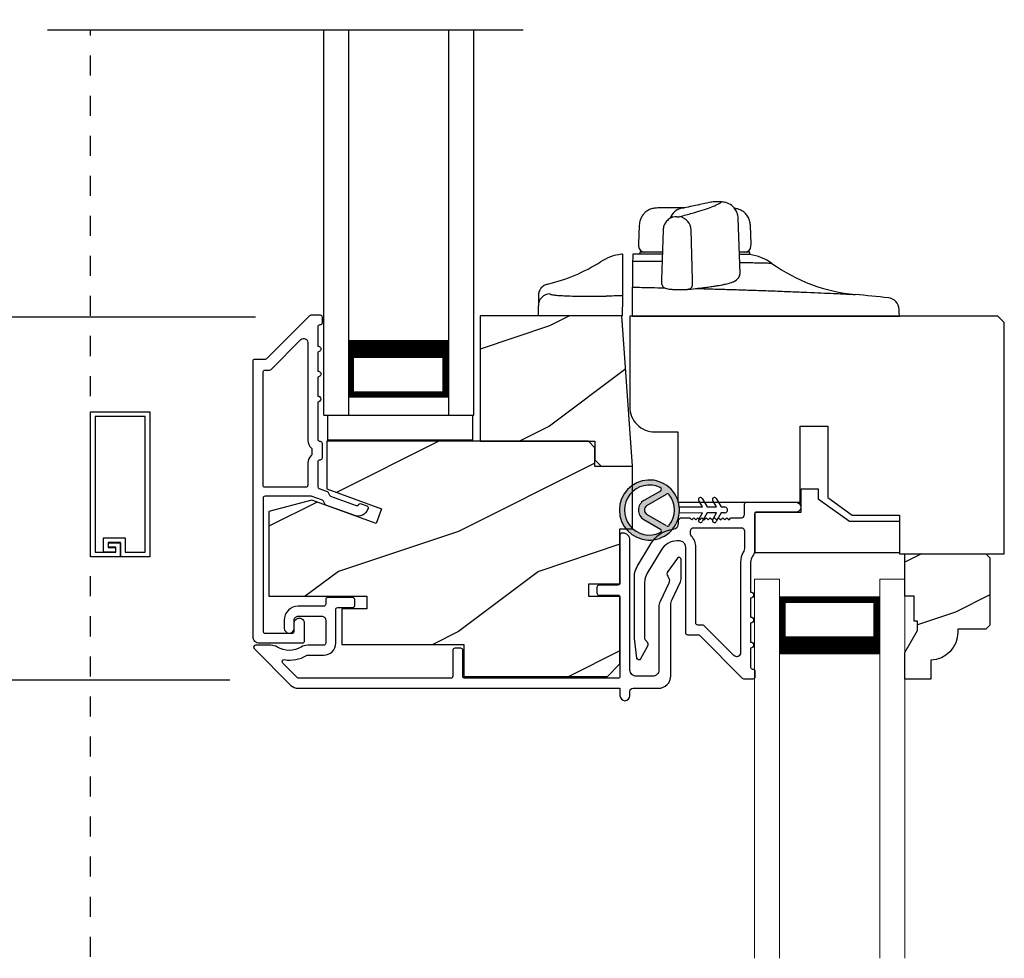
# Model space of a CAD drawing. Extents: x 102 to 204, y -200 to -134.
# Drawn here: x 162 to 166, y -158 to -153 of the extents above; entities that cross this region are included whole.
import ezdxf

# ---------------------------------------------------------------- set-up
doc = ezdxf.new("R2010")
doc.units = 0
doc.header["$LTSCALE"] = 2
doc.header["$MEASUREMENT"] = 0
doc.header["$PDMODE"] = 3
doc.linetypes.add('HIDDEN', pattern=[0.075, 0.05, -0.025])
doc.layers.get('0').update_dxf_attribs({"linetype": 'CONTINUOUS'})
doc.layers.get('DEFPOINTS').update_dxf_attribs({"color": 3, "linetype": 'CONTINUOUS'})
doc.layers.add('Dim', color=7, linetype='CONTINUOUS')
doc.styles.get("Standard").update_dxf_attribs({"font": 'arial.ttf'})
doc.dimstyles.new('STANDARD 1.5', dxfattribs={"dimtxt": 0.36, "dimasz": 0.45, "dimexe": 0.09375, "dimexo": 0.27, "dimgap": 0.135, "dimtad": 0, "dimdec": 4, "dimzin": 0, "dimdsep": 46, "dimlunit": 4, "dimtxsty": 'Standard', "dimcen": 0, "dimadec": 5, "dimazin": 0, "dimtfac": 1, "dimtdec": 4, "dimtofl": 0, "dimtmove": 0, "dimatfit": 3, "dimfxl": 1, "dimtolj": 1, "dimtzin": 0, "dimarcsym": 0})

# ---------------------------------------------------------------- blocks, each defined once
blk = doc.blocks.new('*D634')
at = {"layer": 'DEFPOINTS', "color": 0, "transparency": 16777216}
for p in [(162.9848, -151.6237), (159.3078, -154.5794), (162.9773, -154.5794)]:
    blk.add_point(p, dxfattribs=at)
at = {"layer": 'Dim', "color": 0, "lineweight": -2, "transparency": 16777216}
for p, q in [((159.3078, -151.1737), (159.3078, -150.7237)), ((162.7148, -151.6237), (159.2141, -151.6237)), ((162.7073, -154.5794), (159.2141, -154.5794)), ((159.3078, -155.0294), (159.3078, -155.4794))]:
    blk.add_line(p, q, dxfattribs=at)
at = {"layer": 'Dim', "color": 0, "transparency": 16777216}
for points in [[(159.2328, -151.1737), (159.3828, -151.1737), (159.3078, -151.6237)], [(159.2328, -155.0294), (159.3828, -155.0294), (159.3078, -154.5794)]]:
    blk.add_solid(points, dxfattribs=at)
at = {"layer": 'Dim', "color": 0, "transparency": 16777216, "insert": (159.3078, -153.1015), "char_height": 0.36, "attachment_point": 5, "rotation": 90}
blk.add_mtext('\\A1;DAYLIGHT \\POPENING', dxfattribs=at)
blk = doc.blocks.new('*D635')
at = {"layer": 'DEFPOINTS', "color": 0, "transparency": 16777216}
for p in [(162.9773, -154.5794), (157.9952, -156.3924), (162.8487, -156.3924)]:
    blk.add_point(p, dxfattribs=at)
at = {"layer": 'Dim', "color": 0, "lineweight": -2, "transparency": 16777216}
for p, q in [((157.9952, -154.1294), (157.9952, -153.6794)), ((162.7073, -154.5794), (157.9015, -154.5794)), ((162.5787, -156.3924), (157.9015, -156.3924)), ((157.9952, -156.8424), (157.9952, -157.2924))]:
    blk.add_line(p, q, dxfattribs=at)
at = {"layer": 'Dim', "color": 0, "transparency": 16777216}
for points in [[(157.9202, -154.1294), (158.0702, -154.1294), (157.9952, -154.5794)], [(157.9202, -156.8424), (158.0702, -156.8424), (157.9952, -156.3924)]]:
    blk.add_solid(points, dxfattribs=at)
at = {"layer": 'Dim', "color": 0, "transparency": 16777216, "insert": (157.9952, -155.4924), "char_height": 0.36, "attachment_point": 5, "rotation": 90}
blk.add_mtext('\\A1;1{\\H1x;\\S13/16;}"', dxfattribs=at)
blk = doc.blocks.new('*D637')
at = {"layer": 'DEFPOINTS', "color": 0, "transparency": 16777216}
for p in [(159.3078, -156.3924), (162.8487, -156.3924), (165.1599, -159.29)]:
    blk.add_point(p, dxfattribs=at)
at = {"layer": 'Dim', "color": 0, "lineweight": -2, "transparency": 16777216}
for p, q in [((159.3078, -155.9424), (159.3078, -155.4924)), ((162.5787, -156.3924), (159.2141, -156.3924)), ((164.8899, -159.29), (159.2141, -159.29)), ((159.3078, -159.74), (159.3078, -160.19))]:
    blk.add_line(p, q, dxfattribs=at)
at = {"layer": 'Dim', "color": 0, "transparency": 16777216}
for points in [[(159.2328, -155.9424), (159.3828, -155.9424), (159.3078, -156.3924)], [(159.2328, -159.74), (159.3828, -159.74), (159.3078, -159.29)]]:
    blk.add_solid(points, dxfattribs=at)
at = {"layer": 'Dim', "color": 0, "transparency": 16777216, "insert": (159.3078, -157.8412), "char_height": 0.36, "attachment_point": 5, "rotation": 90}
blk.add_mtext('\\A1;DAYLIGHT\\POPENING', dxfattribs=at)
blk = doc.blocks.new('A$C55D94F87')
at = {"lineweight": 0}
for p, q in [((0, 0), (0, 1.894)), ((0, 1.894), (0.125, 1.894)), ((0.125, 0), (0.125, 1.894)), ((0.625, 0), (0.625, 1.894)), ((0.625, 1.894), (0.75, 1.894)), ((0.75, 0), (0.75, 1.894)), ((0.6228, 1.8047), (0.125, 1.8047)), ((0.125, 1.8047), (0.125, 1.8047)), ((0.125, 1.8047), (0.125, 1.5186)), ((0.6228, 1.519), (0.6228, 1.8047))]:
    blk.add_line(p, q, dxfattribs=at)
for points, const_width in [([(0.14, 1.8047), (0.14, 1.5636)], 0.03), ([(0.6078, 1.8047), (0.6078, 1.5636)], 0.03), ([(0.6078, 1.7895), (0.14, 1.7895)], 0.03), ([(0.6228, 1.5636), (0.125, 1.5636)], 0.09)]:
    blk.add_lwpolyline(points, dxfattribs=dict(at, const_width=const_width))
blk = doc.blocks.new('A$C7ACA02EB')
for p, q in [((0, 0), (0, 1.9225)), ((0.125, 0), (0.125, 1.9225)), ((0.625, 0), (0.625, 1.9225)), ((0.75, 0), (0.75, 1.9225)), ((0.6228, 0.375), (0.6228, 0.0893)), ((0.6228, 0.0893), (0.125, 0.0893)), ((0, 0), (0.125, 0)), ((0.625, 0), (0.75, 0))]:
    blk.add_line(p, q)
for points, const_width in [([(0.6228, 0.3303), (0.125, 0.3303)], 0.09), ([(0.1362, 0.0893), (0.1362, 0.3303)], 0.03), ([(0.6078, 0.0893), (0.6078, 0.3303)], 0.03), ([(0.6078, 0.1044), (0.14, 0.1044)], 0.03)]:
    blk.add_lwpolyline(points, dxfattribs=dict(const_width=const_width))
blk = doc.blocks.new('A$C1935551F')
for p, q in [((0.3319, 0.9417), (0.3363, 0.9428)), ((0.4447, 0.956), (0.4106, 0.9557)), ((0.4152, 0.956), (0.4144, 0.956)), ((0.2586, 0.9251), (0.2464, 0.9246)), ((0.0345, 0.8394), (0.0312, 0.745)), ((0.5382, 0.5982), (0.529, 0.8721)), ((0.5928, 0.745), (0.5895, 0.8394)), ((0.1538, 0.8162), (0.1452, 0.5666)), ((0.3011, 0.5666), (0.294, 0.8155)), ((0.0312, 0.745), (0.0314, 0.7345)), ((0.5926, 0.7345), (0.5928, 0.745)), ((0.0373, 0.705), (0.037, 0.695)), ((0.1489, 0.705), (0.0373, 0.705)), ((0.0616, 0.705), (0.0613, 0.705)), ((0.5867, 0.705), (0.5362, 0.705)), ((0.5871, 0.6926), (0.5867, 0.705)), ((0.1451, 0.5666), (0.1454, 0.5524)), ((0.3009, 0.5484), (0.3011, 0.5666)), ((0, 0.502), (0.0005, 0.5296)), ((0, 0.467), (0, 0.502)), ((0, 0.385), (0, 0.467)), ((1.334, 0.385), (1.3334, 0.4032)), ((0, 0.385), (0.609, 0.385)), ((0.609, 0.385), (1.334, 0.385))]:
    blk.add_line(p, q)
at = {"flags": 128}
for points in [[(0.1968, 0.8784), (0.2003, 0.8799), (0.2018, 0.8805)], [(0.2018, 0.8805), (0.2119, 0.883), (0.2241, 0.8833)], [(0.282, 0.5195), (0.2809, 0.5192), (0.276, 0.519)]]:
    blk.add_lwpolyline(points, dxfattribs=at)
for centre, radius, start, end in [((0.2646, 0.8456), 0.081, 103.1421, 160.0085), ((0.2217, 0.811), 0.0725, 3.5639, 78.3046), ((0.0075, 0.445), 0.25, 90, 91.2402), ((0.0614, 0.735), 0.03, 181, 270), ((0.5626, 0.735), 0.03, 270, 359), ((0.5519, 0.445), 0.25, 54.4164, 81.9137), ((1.192, 1.3396), 0.85, 234.4164, 264.6774), ((0.2738, 0.5455), 0.0273, 287.5522, 6.0999), ((0.4976, 0.587), 0.0301, 291.8008, 304.0816), ((0, -11.455), 12, 83.88041, 84.67746), ((1.2728, 0.417), 0.06, 2, 83.8804)]:
    blk.add_arc(centre, radius, start, end)
for points, knots in [([(0.2364, 0.882), (0.2588, 0.888), (0.2794, 0.8937), (0.3168, 0.9047), (0.3335, 0.9099), (0.3637, 0.9196), (0.3771, 0.924), (0.4003, 0.9322), (0.41, 0.9359), (0.4178, 0.9391)], [0, 0, 0, 0, 0.25, 0.25, 0.5, 0.5, 0.75, 0.75, 1, 1, 1, 1]), ([(0.3319, 0.9417), (0.3213, 0.9392), (0.3, 0.9343), (0.2726, 0.9283), (0.2589, 0.9252)], [0, 0, 0, 0, 0.501598, 1, 1, 1, 1]), ([(0.4106, 0.9557), (0.4064, 0.9554), (0.3966, 0.9549), (0.3722, 0.9507), (0.3482, 0.9454), (0.3363, 0.9428)], [0, 0, 0, 0, 0.274271, 0.638141, 1, 1, 1, 1]), ([(0.4445, 0.9558), (0.4446, 0.9559), (0.4454, 0.9562), (0.444, 0.9546), (0.4406, 0.9517), (0.4389, 0.9501)], [0, 0, 0, 0, 0.122783, 0.5417, 1, 1, 1, 1]), ([(0.529, 0.8726), (0.5275, 0.8832), (0.5245, 0.9051), (0.5045, 0.933), (0.4761, 0.9521), (0.4543, 0.9545), (0.4438, 0.9556)], [0, 0, 0, 0, 0.241975, 0.501586, 0.760353, 1, 1, 1, 1]), ([(0.1604, 0.926), (0.1506, 0.926), (0.1317, 0.9259), (0.1112, 0.9247), (0.0952, 0.9216), (0.0816, 0.9154), (0.0724, 0.9098), (0.0628, 0.902), (0.0505, 0.8886), (0.038, 0.8673), (0.0357, 0.8486), (0.0345, 0.8392)], [0, 0, 0, 0, 0.189196, 0.369331, 0.528084, 0.582319, 0.635576, 0.690429, 0.74853, 0.873182, 1, 1, 1, 1]), ([(0.2606, 0.926), (0.2569, 0.926), (0.2495, 0.926), (0.238, 0.926), (0.2261, 0.926), (0.2138, 0.926), (0.2011, 0.926), (0.1879, 0.926), (0.1744, 0.926), (0.165, 0.926), (0.1604, 0.926)], [0, 0, 0, 0, 0.122993, 0.24648, 0.370502, 0.495098, 0.620307, 0.746169, 0.872721, 1, 1, 1, 1]), ([(0.5895, 0.8392), (0.5887, 0.847), (0.587, 0.8626), (0.5781, 0.8811), (0.5694, 0.8932), (0.5596, 0.9036), (0.5464, 0.9129), (0.5296, 0.9196), (0.517, 0.9227), (0.5104, 0.9235), (0.5103, 0.9236)], [0, 0, 0, 0, 0.152741, 0.30474, 0.379928, 0.456527, 0.618209, 0.792739, 0.976014, 1, 1, 1, 1]), ([(0.2027, 0.8808), (0.1962, 0.8779), (0.1831, 0.872), (0.1671, 0.8554), (0.1564, 0.8361), (0.1547, 0.8227), (0.1538, 0.8162)], [0, 0, 0, 0, 0.253825, 0.512609, 0.764526, 1, 1, 1, 1]), ([(0.2241, 0.8833), (0.2232, 0.883), (0.2228, 0.8826), (0.2237, 0.882), (0.2249, 0.8817), (0.228, 0.8814), (0.23, 0.8813), (0.2337, 0.8815), (0.2353, 0.8817), (0.2364, 0.882)], [0, 0, 0, 0, 0.25, 0.25, 0.5, 0.5, 0.75, 0.75, 1, 1, 1, 1]), ([(0.0021, 0.695), (0.0021, 0.695), (0.0021, 0.695), (0.0021, 0.6942), (0.0021, 0.6935), (0.002, 0.6896), (0.0019, 0.6864), (0.0018, 0.6758), (0.0016, 0.6684), (0.0014, 0.658)], [0, 0, 0, 0, 0.25, 0.25, 0.5, 0.5, 0.75, 0.75, 1, 1, 1, 1]), ([(0.1496, 0.695), (0.143, 0.695), (0.1198, 0.695), (0.0865, 0.695), (0.0516, 0.695), (0.0265, 0.695), (0.0105, 0.695), (0.0085, 0.695), (0.0075, 0.695)], [0, 0, 0, 0, 0.073091, 0.258417, 0.443783, 0.629182, 0.814583, 1, 1, 1, 1]), ([(0.0616, 0.705), (0.0614, 0.705), (0.061, 0.705), (0.0611, 0.705), (0.0611, 0.705)], [0, 0, 0, 0, 0.499977, 1, 1, 1, 1]), ([(0.5871, 0.6926), (0.5865, 0.6926), (0.5854, 0.6926), (0.5755, 0.6929), (0.5597, 0.6933), (0.5433, 0.6936), (0.5353, 0.6938)], [0, 0, 0, 0, 0.236913, 0.479181, 0.746072, 1, 1, 1, 1]), ([(0.1483, 0.6573), (0.1436, 0.6573), (0.1261, 0.6575), (0.0974, 0.6576), (0.0628, 0.6578), (0.0305, 0.6579), (0.0111, 0.658), (0.0014, 0.658)], [0, 0, 0, 0, 0.084793, 0.315688, 0.54516, 0.773282, 1, 1, 1, 1]), ([(0.6974, 0.6484), (0.696, 0.6484), (0.6932, 0.6485), (0.6732, 0.649), (0.6475, 0.6496), (0.6194, 0.6502), (0.5853, 0.651), (0.5574, 0.6516), (0.5397, 0.652), (0.5367, 0.652)], [0, 0, 0, 0, 0.206392, 0.413266, 0.551934, 0.691001, 0.830713, 0.971257, 1, 1, 1, 1]), ([(0.0009, 0.6294), (0.0008, 0.6158), (0.0007, 0.603), (0.0005, 0.58), (0.0004, 0.5698), (0.0003, 0.5437), (0.0003, 0.5329), (0.0005, 0.5298)], [0, 0, 0, 0, 0.25, 0.25, 0.5, 0.5, 1, 1, 1, 1]), ([(0.5144, 0.5621), (0.5179, 0.5646), (0.5242, 0.5693), (0.5316, 0.5781), (0.5367, 0.5873), (0.5377, 0.5948), (0.5382, 0.5982)], [0, 0, 0, 0, 0.309824, 0.579826, 0.809929, 1, 1, 1, 1]), ([(0.1454, 0.5524), (0.1457, 0.5494), (0.1463, 0.5435), (0.1501, 0.536), (0.1551, 0.5303), (0.1657, 0.5231), (0.1792, 0.5206), (0.1977, 0.5191), (0.2168, 0.5182), (0.2359, 0.5179), (0.2525, 0.5179), (0.2692, 0.5184), (0.2776, 0.5191), (0.282, 0.5195)], [0, 0, 0, 0, 0.051598, 0.103155, 0.153333, 0.201711, 0.372908, 0.47598, 0.614172, 0.697023, 0.789107, 0.890266, 1, 1, 1, 1]), ([(0.3628, 0.5285), (0.373, 0.5298), (0.3921, 0.5323), (0.4152, 0.5358), (0.4329, 0.5387), (0.4462, 0.5411), (0.4566, 0.5432), (0.4672, 0.5454), (0.4785, 0.5481), (0.4903, 0.5514), (0.5034, 0.5558), (0.5105, 0.5599), (0.5144, 0.5621)], [0, 0, 0, 0, 0.12991, 0.242032, 0.336354, 0.412871, 0.474115, 0.534893, 0.629694, 0.730134, 0.851899, 1, 1, 1, 1]), ([(0.0005, 0.5296), (0.0317, 0.5291), (0.084, 0.5283), (0.1388, 0.5271), (0.1608, 0.5267)], [0, 0, 0, 0, 0.597537, 1, 1, 1, 1]), ([(0.1846, 0.5204), (0.1848, 0.5203), (0.1879, 0.5197), (0.2004, 0.5188), (0.2199, 0.5179), (0.2415, 0.5175), (0.2619, 0.5179), (0.2713, 0.5186), (0.276, 0.519)], [0, 0, 0, 0, 0.016489, 0.213082, 0.409906, 0.606583, 0.803279, 1, 1, 1, 1]), ([(0.282, 0.5195), (0.2967, 0.521), (0.3262, 0.524), (0.3516, 0.5271), (0.3642, 0.5286)], [0, 0, 0, 0, 0.5, 1, 1, 1, 1]), ([(0.3171, 0.5232), (0.3354, 0.5227), (0.3806, 0.5216), (0.452, 0.5195), (0.5303, 0.5172), (0.6149, 0.5144), (0.7035, 0.5112), (0.7931, 0.5077), (0.8742, 0.5044), (0.9452, 0.5013), (1.0051, 0.4985), (1.0528, 0.4963), (1.0873, 0.4946), (1.1091, 0.4935), (1.1118, 0.4934), (1.1132, 0.4933)], [0, 0, 0, 0, 0.042802, 0.105742, 0.168746, 0.231845, 0.316156, 0.400679, 0.485547, 0.570713, 0.656122, 0.741851, 0.827783, 0.91383, 1, 1, 1, 1]), ([(1.3334, 0.4032), (1.3333, 0.4043), (1.3332, 0.4066), (1.3331, 0.4095), (1.3331, 0.4121), (1.333, 0.4143), (1.3329, 0.416), (1.3329, 0.4174), (1.3328, 0.4184), (1.3328, 0.419), (1.3328, 0.4191), (1.3328, 0.4191)], [0, 0, 0, 0, 0.111121, 0.222235, 0.333343, 0.444448, 0.555552, 0.666657, 0.777765, 0.888879, 1, 1, 1, 1])]:
    blk.add_open_spline(points, degree=3, knots=knots)
for points in [[(0.4389, 0.9501), (0.4357, 0.9474), (0.4286, 0.9437), (0.4178, 0.9391)], [(0.0014, 0.658), (0.0013, 0.6482), (0.0011, 0.6386), (0.0009, 0.6294)], [(0.0005, 0.5298), (0.0005, 0.5297), (0.0005, 0.5296), (0.0005, 0.5296)]]:
    blk.add_open_spline(points, degree=3)
blk = doc.blocks.new('A$C18EC43D7')
for p, q in [((0, 0.5), (0, 0.551)), ((0.42, 0.5), (0.42, 0.5458)), ((0.3378, 0.5), (0, 0.5)), ((0.42, 0.5), (0.3378, 0.5))]:
    blk.add_line(p, q)
for centre, radius, start, end in [((0.4455, 0.5589), 0.251, 96.8615, 122.5226), ((-0.145, 1.4851), 0.8474, 283.069, 302.5226), ((0.0599, 0.5509), 0.0599, 91.8661, 179.9539)]:
    blk.add_arc(centre, radius, start, end)
for points, knots in [([(0.42, 0.808), (0.4175, 0.808), (0.4144, 0.808), (0.4154, 0.808), (0.4156, 0.808)], [0, 0, 0, 0, 0.804641, 1, 1, 1, 1]), ([(0.42, 0.808), (0.42, 0.8072), (0.42, 0.8053), (0.42, 0.7947), (0.42, 0.7861), (0.42, 0.7705)], [0, 0, 0, 0, 0.5, 0.5, 1, 1, 1, 1]), ([(0.42, 0.7705), (0.42, 0.7535), (0.42, 0.7366), (0.42, 0.706), (0.42, 0.6921), (0.42, 0.6686), (0.42, 0.659), (0.42, 0.6447), (0.42, 0.6401), (0.42, 0.6384)], [0, 0, 0, 0, 0.25, 0.25, 0.5, 0.5, 0.75, 0.75, 1, 1, 1, 1]), ([(0.0464, 0.6595), (0.0402, 0.6575), (0.0274, 0.6532), (0.0122, 0.6391), (0.0019, 0.6211), (0.0006, 0.6076), (0, 0.6011)], [0, 0, 0, 0, 0.242834, 0.500022, 0.757196, 1, 1, 1, 1]), ([(0, 0.601), (0, 0.6009), (0, 0.6007), (0, 0.5988), (0, 0.5958), (0, 0.5916), (0, 0.5874), (0, 0.5834), (0, 0.5804), (0, 0.579), (0, 0.5784)], [0, 0, 0, 0, 0.11761, 0.245557, 0.363065, 0.496759, 0.660318, 0.749442, 0.88319, 1, 1, 1, 1]), ([(0.058, 0.6108), (0.058, 0.6106), (0.0581, 0.6102), (0.0588, 0.6095), (0.0598, 0.6089), (0.0613, 0.6083), (0.0642, 0.6074), (0.0694, 0.6062), (0.0785, 0.6049), (0.0901, 0.6036), (0.1088, 0.6021), (0.1378, 0.6005), (0.1734, 0.5994), (0.2049, 0.5988), (0.2299, 0.5985), (0.256, 0.5984), (0.2801, 0.5985), (0.3015, 0.5986), (0.3201, 0.5988), (0.3325, 0.599), (0.3387, 0.5991)], [0, 0, 0, 0, 0.025005, 0.049976, 0.074948, 0.099958, 0.12504, 0.187651, 0.250043, 0.312479, 0.375077, 0.499971, 0.624867, 0.687504, 0.749899, 0.812305, 0.874945, 0.91674, 0.958366, 1, 1, 1, 1]), ([(0.42, 0.6004), (0.42, 0.5999), (0.42, 0.5981), (0.42, 0.5923), (0.42, 0.5883), (0.42, 0.5733), (0.42, 0.56), (0.42, 0.5458)], [0, 0, 0, 0, 0.25, 0.25, 0.5, 0.5, 1, 1, 1, 1])]:
    blk.add_open_spline(points, degree=3, knots=knots)
for points in [[(0.42, 0.6004), (0.3929, 0.6), (0.3658, 0.5996), (0.3387, 0.5991)], [(0.42, 0.6384), (0.42, 0.6295), (0.42, 0.6169), (0.42, 0.6004)], [(0, 0.5784), (0, 0.5729), (0, 0.5638), (0, 0.551)]]:
    blk.add_open_spline(points, degree=3)
blk = doc.blocks.new('A$C3CCB582D')
h = blk.add_hatch(color=256)
h.dxf.hatch_style = 1
h.paths.add_polyline_path([(0.1349, 0.2409, 0.057526), (0.1649, 0.2409, 19.939839)])
h.paths.add_polyline_path([(0.0735, 0.2911, 0.340928), (0.2262, 0.2913, 0.375619), (0.2287, 0.3042), (0.1716, 0.4028, 0.577349), (0.1278, 0.4027), (0.071, 0.304, 0.375621)], flags=16)
h.paths.add_polyline_path([(0.0371, 0.3361, -1.588653), (0.2624, 0.3361, -0.603495), (0.2447, 0.3354), (0.1973, 0.4176, 0.577342), (0.1021, 0.4175), (0.0548, 0.3354, -0.603495)], flags=16)
for p, q in [((0.1021, 0.4175), (0.0548, 0.3354)), ((0.071, 0.304), (0.1278, 0.4027)), ((0.1716, 0.4027), (0.2287, 0.3042)), ((0.2447, 0.3354), (0.1973, 0.4176)), ((0.135, 0.1251), (0.1349, 0.2409)), ((0.1649, 0.2409), (0.165, 0.1251)), ((0.1351, 0.102), (0.0925, 0.1265)), ((0.1025, 0.1438), (0.135, 0.1251)), ((0.1351, 0.0551), (0.1351, 0.102)), ((0.165, 0.1251), (0.1975, 0.1439)), ((0.2075, 0.1266), (0.1651, 0.102)), ((0.1651, 0.102), (0.1651, 0.0551)), ((0.1352, 0.032), (0.0926, 0.0565)), ((0.1026, 0.0738), (0.1351, 0.0551)), ((0.1651, 0.0551), (0.1976, 0.0739)), ((0.2076, 0.0566), (0.1652, 0.032)), ((0.1352, 0.015), (0.1352, 0.032)), ((0.1652, 0.032), (0.1652, 0.015))]:
    blk.add_line(p, q)
for centre, radius, start, end in [((0.1497, 0.3901), 0.1499, 275.807, 264.3229), ((0.1497, 0.3901), 0.1249, 334.5079, 205.6221), ((0.1497, 0.3901), 0.055, 30.0665, 150.0633), ((0.1497, 0.3901), 0.0253, 30.0615, 150.0673), ((0.0461, 0.3404), 0.01, 205.6238, 330.0669), ((0.0796, 0.299), 0.01, 150.0663, 232.4132), ((0.2201, 0.2992), 0.01, 307.7132, 30.0677), ((0.2534, 0.3404), 0.01, 209.9331, 334.3762), ((0.1497, 0.3901), 0.1249, 232.4139, 307.7164), ((0.1498, 0.3708), 0.1308, 263.4803, 276.6497), ((0.0975, 0.1351), 0.01, 60.0669, 240.0645), ((0.2025, 0.1353), 0.01, 300.0669, 120.0608), ((0.0976, 0.0651), 0.01, 60.0669, 240.0645), ((0.2026, 0.0653), 0.01, 300.0673, 120.0637), ((0.1502, 0.015), 0.015, 180.0638, 0.0662)]:
    blk.add_arc(centre, radius, start, end)

msp = doc.modelspace()

# ---------------------------------------------------------------- hatches: boundary and pattern name
h = msp.add_hatch()
h.set_pattern_fill('WOOD2', color=256, style=0)
h.set_pattern_definition([(216.8699, (74.57419, 147.17501), (2.99999992, 2.00000012), [0.5, -4.5]), (206.5651, (75.1742, 146.875), (-0.99999916, -1.0000013), [1.118034, -1.118034]), (198.4349, (75.1742, 146.375), (-2.00000043, -0.9999984), [0.632456, -2.529822])])
h.paths.add_polyline_path([(164.59032, -155.3242), (164.53784, -154.57373), (163.82984, -154.57373), (163.82984, -155.19912), (164.4027, -155.19912), (164.4027, -155.29293), (164.43397, -155.3242)])
h = msp.add_hatch()
h.set_pattern_fill('WOOD2', color=256, style=0)
h.set_pattern_definition([(216.8699, (77.91966, 143.31467), (2.99999992, 2.00000012), [0.5, -4.5]), (206.5651, (78.51966, 143.01467), (-0.99999916, -1.0000013), [1.118034, -1.118034]), (198.4349, (78.51966, 142.51467), (-2.00000043, -0.9999984), [0.632456, -2.529822])])
edge = h.paths.add_edge_path()
edge.add_line((165.92346, -155.56764), (165.92346, -155.76214))
edge = h.paths.add_edge_path()
edge.add_line((165.68746, -155.56764), (165.92346, -155.56764))
edge = h.paths.add_edge_path()
edge.add_line((165.56646, -155.48037), (165.68746, -155.56764))
edge = h.paths.add_edge_path()
edge.add_line((165.56646, -155.12439), (165.56646, -155.48037))
edge = h.paths.add_edge_path()
edge.add_line((165.42846, -155.12439), (165.56646, -155.12439))
edge = h.paths.add_edge_path()
edge.add_line((165.42846, -155.50314), (165.42846, -155.12439))
edge = h.paths.add_edge_path()
edge.add_line((164.81746, -155.50314), (165.42846, -155.50314))
edge = h.paths.add_edge_path()
edge.add_line((164.81746, -155.15277), (164.81746, -155.50314))
edge = h.paths.add_edge_path()
edge.add_line((164.70146, -155.15277), (164.81746, -155.15277))
edge = h.paths.add_edge_path()
edge.add_arc((164.70146, -155.02777), 0.125, 180, 270)
edge = h.paths.add_edge_path()
edge.add_line((164.57646, -154.57464), (164.57646, -155.02777))
edge = h.paths.add_edge_path()
edge.add_line((166.41546, -154.57464), (164.57646, -154.57464))
edge = h.paths.add_edge_path()
edge.add_line((166.44746, -154.60664), (166.41546, -154.57464))
edge = h.paths.add_edge_path()
edge.add_line((166.44746, -155.76214), (166.44746, -154.60664))
edge = h.paths.add_edge_path()
edge.add_line((165.92346, -155.76214), (166.44746, -155.76214))
h = msp.add_hatch()
h.set_pattern_fill('WOOD2', color=256, style=0)
h.set_pattern_definition([(216.8699, (86.12, 145.14919), (2.99999992, 2.00000012), [0.5, -4.5]), (206.5651, (86.72, 144.8492), (-0.99999916, -1.0000013), [1.118034, -1.118034]), (198.4349, (86.72, 144.3492), (-2.00000043, -0.9999984), [0.632456, -2.529822])])
h.paths.add_polyline_path([(164.40282, -155.23182), (164.37013, -155.19912), (163.06432, -155.19912), (163.06432, -155.43754), (163.33632, -155.53654), (163.3096, -155.60995), (162.98832, -155.49301), (162.77432, -155.55035), (162.77432, -155.97362), (163.26282, -155.97362), (163.26282, -156.03612), (163.13782, -156.03612), (163.13782, -156.21412), (163.74782, -156.21412), (163.74782, -156.37412), (164.46532, -156.37412), (164.52782, -156.31162), (164.52782, -155.97412), (164.37157, -155.97412), (164.37157, -155.91162), (164.52782, -155.91162), (164.52782, -155.63662), (164.59032, -155.63662), (164.59032, -155.32557), (164.40282, -155.32557)])
h = msp.add_hatch()
h.set_pattern_fill('WOOD2', color=256, scale=0.75, style=0, pattern_type=2)
h.set_pattern_definition([(216.8699, (189.75243, -227.45342), (2.24999994, 1.5000001), [0.375, -3.375]), (206.5651, (190.20243, -227.6784), (-0.7499994, -0.750001), [0.8385255, -0.8385255]), (198.4349, (190.20243, -228.05342), (-1.5000003, -0.7499988), [0.474342, -1.8973665])])
edge = h.paths.add_edge_path()
edge.add_line((166.01321, -156.14514), (166.01321, -156.09814))
edge.add_line((166.01321, -156.09814), (165.99721, -156.09814))
edge.add_line((165.99721, -156.09814), (165.99721, -155.97314))
edge.add_line((165.99721, -155.97314), (165.95021, -155.97314))
edge.add_line((165.95021, -155.97314), (165.95021, -155.76214))
edge.add_line((165.95021, -155.76214), (166.35521, -155.76214))
edge.add_line((166.35521, -155.76214), (166.37521, -155.78214))
edge.add_line((166.37521, -155.78214), (166.37521, -156.11714))
edge.add_line((166.37521, -156.11714), (166.35521, -156.13714))
edge.add_line((166.35521, -156.13714), (166.21521, -156.13714))
edge.add_line((166.21521, -156.13714), (166.21521, -156.15323))
edge.add_arc((166.07521, -156.15323), 0.14, 272.04672, 360, ccw=False)
edge.add_line((166.08021, -156.29314), (166.08021, -156.38714))
edge.add_line((166.08021, -156.38714), (165.95021, -156.38714))
edge.add_line((165.95021, -156.38714), (165.95021, -156.25426))
edge.add_line((165.95021, -156.25426), (166.01321, -156.14514))

# ---------------------------------------------------------------- linework, layer by layer
msp.add_line((164.04415, -153.14615), (161.66915, -153.14615))
at = {"linetype": 'HIDDEN'}
msp.add_line((161.88302, -157.7736), (161.88302, -153.14615), dxfattribs=at)
for points in [[(162.69483, -156.1764), (162.69483, -154.79865, -0.4142106), (162.70483, -154.78865), (162.75719, -154.78865, 0.1989292), (162.76426, -154.78572), (162.9784, -154.57158, -0.1988974), (162.98547, -154.56865), (163.02983, -154.56865, -0.4142136), (163.03983, -154.57865), (163.03983, -154.60865, -0.4142158), (163.02983, -154.61865), (163.02847, -154.61865, 0.4142063), (163.01847, -154.62865), (163.01847, -154.72365, -1.0000025), (163.01847, -154.75365), (163.01847, -154.84865, -1.0000025), (163.01847, -154.87865), (163.01847, -154.97365, -0.9999975), (163.01847, -155.00365), (163.01847, -155.18928, 0.4142085), (163.02847, -155.19928), (163.02947, -155.19928, -0.4142085), (163.03947, -155.20928), (163.03947, -155.28303, -0.4142136), (163.02947, -155.29303), (163.02847, -155.29303, 0.4142157), (163.01847, -155.30303), (163.01847, -155.42563, 0.3153026), (163.02505, -155.43502), (163.06458, -155.44941, -0.1989145), (163.07022, -155.45458), (163.07637, -155.46778, 0.1989145), (163.08202, -155.47295), (163.21074, -155.5198, 0.4142151), (163.22356, -155.51382), (163.22225, -155.51744, -0.4142109), (163.23506, -155.51146), (163.26325, -155.52172, -0.4142151), (163.26923, -155.53454), (163.26713, -155.54032, -0.4142137), (163.20304, -155.5702), (163.05874, -155.51769, -0.1989145), (163.0531, -155.51251), (163.04695, -155.49932, 0.1989229), (163.04131, -155.49415), (162.98499, -155.47365), (162.75483, -155.47365, 0.4142085), (162.74483, -155.48365), (162.74483, -156.14765, 0.4142079), (162.75483, -156.15765), (162.89083, -156.15765, 0.4142122), (162.90083, -156.14765), (162.90083, -156.10765, -1.0000004), (162.95083, -156.10765), (162.95083, -156.19765, -0.4142119), (162.94083, -156.20765), (162.72608, -156.20765, -0.4142139)], [(162.74483, -154.85412, -0.4142063), (162.75483, -154.84412), (162.7779, -154.84412, 0.198924), (162.78497, -154.84119), (162.93433, -154.69183, -0.6681758), (162.96847, -154.70598), (162.96847, -155.19475, 0.2192178), (162.98597, -155.23275, -0.2192195), (162.98947, -155.24034), (162.98947, -155.2629, -0.2192243), (162.98597, -155.2705, 0.2192174), (162.96847, -155.3085), (162.96847, -155.41912, -0.4142085), (162.95847, -155.42912), (162.75483, -155.42912, -0.4142106), (162.74483, -155.41912)], [(166.01321, -156.14514), (166.01321, -156.09814), (165.99721, -156.09814), (165.99721, -155.97314), (165.95021, -155.97314), (165.95021, -155.76214), (166.35521, -155.76214), (166.37521, -155.78214), (166.37521, -156.11714), (166.35521, -156.13714), (166.21521, -156.13714), (166.21521, -156.15323, -0.4037891), (166.08021, -156.29314), (166.08021, -156.38714), (165.95021, -156.38714), (165.95021, -156.25426)]]:
    msp.add_lwpolyline(points, format="xyb", close=True)
for points in [[(164.59032, -155.3242), (164.53784, -154.57373), (163.82984, -154.57373), (163.82984, -155.19912), (164.4027, -155.19912), (164.4027, -155.29293), (164.43397, -155.3242)], [(162.15611, -155.07507), (161.90594, -155.07507), (161.90594, -155.75381), (162.0096, -155.75381), (162.0096, -155.72889), (161.97272, -155.72889), (161.97272, -155.70597), (162.03252, -155.70597), (162.03252, -155.77673), (161.88302, -155.77673), (161.88302, -155.05215), (162.17903, -155.05215), (162.17903, -155.77673), (162.03352, -155.77673), (162.03352, -155.70497), (161.97173, -155.70497), (161.97173, -155.72989), (162.00761, -155.72989), (162.00761, -155.75281), (161.9488, -155.75281), (161.9488, -155.68205), (162.05644, -155.68205), (162.05644, -155.75381), (162.15611, -155.75381)], [(163.06887, -155.19365), (163.06887, -155.06865), (163.79087, -155.06865), (163.79087, -155.19365)], [(164.40282, -155.23182), (164.37013, -155.19912), (163.06432, -155.19912), (163.06432, -155.43754), (163.33632, -155.53654), (163.3096, -155.60995), (162.98832, -155.49301), (162.77432, -155.55035), (162.77432, -155.97362), (163.26282, -155.97362), (163.26282, -156.03612), (163.13782, -156.03612), (163.13782, -156.21412), (163.74782, -156.21412), (163.74782, -156.37412), (164.46532, -156.37412), (164.52782, -156.31162), (164.52782, -155.97412), (164.37157, -155.97412), (164.37157, -155.91162), (164.52782, -155.91162), (164.52782, -155.63662), (164.59032, -155.63662), (164.59032, -155.32557), (164.40282, -155.32557)], [(165.92346, -155.75614), (165.20346, -155.75614), (165.20346, -155.55314), (165.43346, -155.55314), (165.43346, -155.43614), (165.51846, -155.43614), (165.51846, -155.48635), (165.67346, -155.59814), (165.92346, -155.59814)]]:
    msp.add_lwpolyline(points, close=True)
for points in [[(164.57646, -155.02777, 0.4142136), (164.70146, -155.15277), (164.81746, -155.15277), (164.81746, -155.50314), (165.42846, -155.50314), (165.42846, -155.12439), (165.56646, -155.12439), (165.56646, -155.48037), (165.68746, -155.56764), (165.92346, -155.56764), (165.92346, -155.76214), (166.44746, -155.76214), (166.44746, -154.60664), (166.41546, -154.57464), (164.57646, -154.57464), (164.57646, -155.02777)], [(165.1501, -155.51314, -0.4142136), (165.1601, -155.50314), (165.4057, -155.50314, -0.8837281), (165.4119, -155.55314), (165.2101, -155.55314, 0.4142774), (165.2001, -155.56314), (165.2001, -155.74314, -0.1622777), (165.1901, -155.77314, 0.1622777), (165.1801, -155.80314), (165.1801, -155.95214, -1), (165.1801, -155.98214), (165.1801, -156.07714, -1), (165.1801, -156.10714), (165.1801, -156.20214, -1), (165.1801, -156.23214), (165.1801, -156.32714, 0.4142135), (165.1901, -156.33714), (165.19146, -156.33714, -0.4142135), (165.20146, -156.34714), (165.20146, -156.37714, -0.4142136), (165.19146, -156.38714), (165.1471, -156.38714, -0.1989124), (165.14003, -156.38421), (164.92589, -156.17007, 0.1989124), (164.91882, -156.16714), (164.86646, -156.16714, -0.4142136), (164.85646, -156.15714), (164.85646, -155.72839, 0.4142136), (164.82521, -155.69714), (164.81331, -155.69714, 0.2630444), (164.73299, -155.74254), (164.66374, -155.85756, 0.1363166), (164.65027, -155.90605), (164.65027, -156.1812, 0.2392334), (164.65667, -156.19381, -0.3776938), (164.66379, -156.22609), (164.63066, -156.28598, -0.728337), (164.61198, -156.28232), (164.60027, -156.18386), (164.60027, -155.87277, -0.1363166), (164.61374, -155.82428), (164.68159, -155.71159, -0.2288121), (164.79351, -155.63842, 0.3768841), (164.82074, -155.60743), (164.82074, -155.59683, -0.4142136), (164.83636, -155.5812), (164.87646, -155.5812), (164.88646, -155.5912), (164.89646, -155.5812), (164.90646, -155.5912), (164.91646, -155.5812), (164.92646, -155.5912), (164.93646, -155.5812), (164.94701, -155.59175), (164.95756, -155.5812), (164.96806, -155.5917), (164.97855, -155.5812), (164.98921, -155.59175), (164.99976, -155.5812), (165.01031, -155.59175), (165.01976, -155.5812), (165.03154, -155.59175), (165.04099, -155.5812), (165.05154, -155.59175), (165.06099, -155.5812), (165.07277, -155.59175), (165.08222, -155.5812), (165.13447, -155.5812, 0.4142136), (165.1501, -155.56558), (165.1501, -155.51314)], [(165.1501, -155.72831, -0.131326), (165.14343, -155.75325, 0.131326), (165.1301, -155.80314), (165.1301, -156.25529, -0.6681786), (165.09596, -156.26943), (164.9466, -156.12007, 0.1989124), (164.93953, -156.11714), (164.91646, -156.11714, -0.4142136), (164.90646, -156.10714), (164.90646, -155.72839, 0.1886771), (164.88489, -155.67325, -0.1886771), (164.88074, -155.66264), (164.88074, -155.64683, -0.4142136), (164.89636, -155.6312), (165.13447, -155.6312, -0.4142136), (165.1501, -155.64683), (165.1501, -155.72831)]]:
    msp.add_lwpolyline(points, format="xyb")
at = {"color": 7, "linetype": 'Continuous'}
msp.add_lwpolyline([(162.85083, -156.13225, 1), (162.90083, -156.13225), (162.90083, -156.09287, -0.4142136), (162.92083, -156.07287), (163.03783, -156.07287, -0.4142136), (163.05783, -156.09287), (163.05783, -156.20787, -0.4142136), (163.04783, -156.21787), (162.96808, -156.21787, 0.1401527), (162.93504, -156.22732, -0.2859218), (162.81663, -156.22732, 0.1401527), (162.78359, -156.21787), (162.70782, -156.21787, 0.6681786), (162.70075, -156.23494), (162.88403, -156.41823, 0.1989124), (162.91939, -156.43287), (164.52782, -156.43287), (164.52782, -156.46988, 1), (164.57782, -156.46988), (164.57782, -156.4485, -0.4142136), (164.59344, -156.43287), (164.71932, -156.43287, 0.4142136), (164.78182, -156.37037), (164.78182, -156.01721, -0.1121688), (164.78795, -155.9902), (164.83022, -155.90199, 0.1121688), (164.83329, -155.88849), (164.83329, -155.78987, 0.7214642), (164.81527, -155.78389), (164.76623, -155.84954, 0.3324221), (164.76623, -155.87348), (164.76843, -155.87643, -0.2791504), (164.77159, -155.90864), (164.72795, -155.99971, 0.1121688), (164.72182, -156.02672), (164.72182, -156.34162, -0.4142136), (164.69057, -156.37287), (164.60907, -156.37287, -0.4142136), (164.57782, -156.34162), (164.57782, -155.69315, 0.4142136), (164.54282, -155.65815), (164.53782, -155.65815, 0.4142136), (164.52782, -155.66815), (164.52782, -155.90787, -0.4142136), (164.51782, -155.91787), (164.42282, -155.91787, 0.4142136), (164.41282, -155.92787), (164.41282, -155.95787, 0.4142136), (164.42282, -155.96787), (164.51782, -155.96787, -0.4142136), (164.52782, -155.97787), (164.52782, -156.37287, -0.4142136), (164.51782, -156.38287), (163.75282, -156.38287, -0.4142136), (163.74282, -156.37287), (163.74282, -156.24287, 0.4142136), (163.73282, -156.23287), (163.70282, -156.23287, 0.4142136), (163.69282, -156.24287), (163.69282, -156.37287, -0.4142136), (163.68282, -156.38287), (162.92353, -156.38287, -0.1989112), (162.91646, -156.37994), (162.84319, -156.30667, -0.7244744), (162.85177, -156.28971, 0.1847907), (162.96212, -156.26934, -0.1378769), (162.96733, -156.26787), (163.04783, -156.26787, 0.4142136), (163.10783, -156.20787), (163.10783, -156.03987, -0.4142136), (163.11783, -156.02987), (163.19283, -156.02987, 0.4142136), (163.20283, -156.01987), (163.20283, -155.98987, 0.4142136), (163.19283, -155.97987), (163.06783, -155.97987, 0.4142135), (163.05783, -155.98987), (163.05783, -156.01287, -0.4142136), (163.04783, -156.02287), (162.92083, -156.02287, 0.4142136), (162.85083, -156.09287), (162.85083, -156.13225)], format="xyb", dxfattribs=at)

# ---------------------------------------------------------------- block references
for name, p in [('A$C7ACA02EB', (163.04787, -155.06865)), ('A$C1935551F', (164.58955, -154.95969)), ('A$C18EC43D7', (164.12007, -155.07373)), ('A$C55D94F87', (165.20021, -157.78132))]:
    msp.add_blockref(name, p)
at = {"rotation": 90}
msp.add_blockref('A$C3CCB582D', (165.06498, -155.69252), dxfattribs=at)

# ---------------------------------------------------------------- dimensions: what is measured, and where the dimension line sits
at = {"layer": 'Dim'}
for base, p1, p2, text, picture, middle in [((159.30784, -154.57936), (162.98483, -151.6237), (162.97727, -154.57936), 'DAYLIGHT \\POPENING', '*D634', (159.30784, -153.10153)), ((159.30784, -156.39236), (165.15992, -159.29), (162.84873, -156.39236), 'DAYLIGHT\\POPENING', '*D637', (159.30784, -157.84118))]:
    dim = msp.add_linear_dim(base=base, p1=p1, p2=p2, angle=90, text=text, dimstyle='STANDARD 1.5', override={"dimpost": '\\X'}, dxfattribs=at)
    dim.commit()
    dim.dimension.update_dxf_attribs({"geometry": picture, "text_midpoint": middle})
dim = msp.add_linear_dim(base=(157.99521, -156.39236), p1=(162.97727, -154.57936), p2=(162.84873, -156.39236), angle=90, dimstyle='STANDARD 1.5', override={"dimpost": '\\X'}, dxfattribs=at)
dim.commit()
dim.dimension.update_dxf_attribs({"geometry": '*D635', "text_midpoint": (157.99521, -155.49236), "dimtype": 160})

doc.saveas('drawing.dxf')
